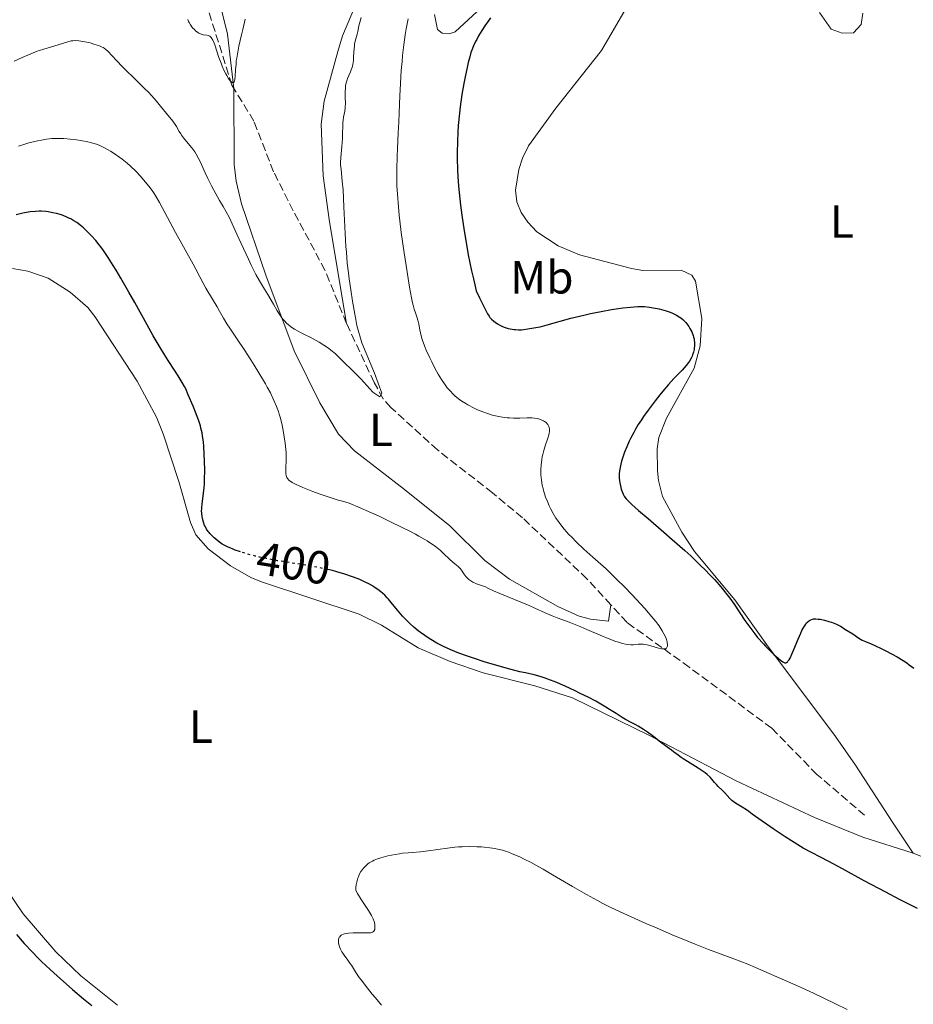
# Model space of a CAD drawing. Units: metres. Extents: x 629192 to 632679, y 4660219 to 4662595.
# Drawn here: x 630770 to 630963, y 4661654 to 4661866 of the extents above; entities that cross this region are included whole.
import ezdxf
from ezdxf.enums import TextEntityAlignment as Align

# ---------------------------------------------------------------- set-up
doc = ezdxf.new("R2010")
doc.units = ezdxf.units.M
doc.header["$MEASUREMENT"] = 0
doc.linetypes.add('DGN Style 3', pattern=[2.435891, 1.739922, -0.695969])
doc.linetypes.add('DGN Style 5', pattern=[1.217945, 0.521977, -0.695969])
for name, color, linetype, lineweight in [('Barranco lineal', 142, 'DGN Style 3', 13), ('Cota de curva de nivel directora', 7, 'Continuous', 0), ('Curva de nivel directora', 30, 'Continuous', 30), ('Curva de nivel directora no vista', 30, 'DGN Style 5', 30), ('Curva de nivel intermedia', 30, 'Continuous', 0), ('Etiqueta de uso rústico', 92, 'Continuous', 0), ('Línea de cambio de uso (parcela vista)', 92, 'Continuous', 0)]:
    doc.layers.add(name, color=color, linetype=linetype, lineweight=lineweight)
doc.styles.add('Style-Arial', font='arial.ttf')

msp = doc.modelspace()

# ---------------------------------------------------------------- linework, layer by layer
at = {"layer": 'Barranco lineal', "color": 142, "linetype": 'DGN Style 3', "lineweight": 13}
for points in [[(630816.03, 4661851.21, 385.47), (630815.59, 4661851.92, 385.36), (630808.54, 4661874.52, 384.1), (630805.62, 4661882.8, 383.47), (630802.68, 4661889.89, 382.9), (630793.79, 4661907.4, 380.87), (630792.4, 4661911.14, 380.72)], [(630840.32, 4661800.6, 389.33), (630835.67, 4661812.05, 388.78), (630828.84, 4661824.87, 388.13), (630824.59, 4661833.27, 387.22), (630820.35, 4661844.19, 386.53), (630816.03, 4661851.21, 385.47)], [(630897.31, 4661739.9, 393.99), (630892.16, 4661745.52, 393.57), (630878.26, 4661758.67, 392.39), (630871.8, 4661764.05, 391.71), (630859.92, 4661773.3, 391.07), (630849.87, 4661782.46, 390.31), (630848.23, 4661784.34, 390.21), (630846.26, 4661787.86, 390.06), (630840.32, 4661800.6, 389.33)], [(630952.01, 4661694.54, 398.54), (630941.73, 4661703.34, 397.47), (630932, 4661713.3, 396.69), (630914.21, 4661726.46, 395.7), (630900.79, 4661736.1, 394.27), (630897.31, 4661739.9, 393.99)]]:
    msp.add_polyline3d(points, dxfattribs=at)
at = {"layer": 'Curva de nivel directora', "color": 30, "linetype": 'Continuous', "lineweight": 30, "elevation": 400, "flags": 128}
for points in [[(630871.36, 4661866.46), (630870.69, 4661865.54), (630870.26, 4661864.93), (630869.49, 4661863.74), (630868.78, 4661862.55), (630868.38, 4661861.82), (630868.14, 4661861.35), (630867.72, 4661860.45), (630867.34, 4661859.52), (630867.15, 4661858.99), (630866.87, 4661858.04), (630866.55, 4661856.83), (630866.38, 4661856.1), (630865.87, 4661853.71), (630865.61, 4661852.29), (630865.21, 4661849.91), (630864.84, 4661847.27), (630864.68, 4661845.88), (630864.42, 4661843.27), (630864.33, 4661841.9), (630864.22, 4661839.73), (630864.18, 4661837.42), (630864.19, 4661836.2), (630864.26, 4661833.63), (630864.33, 4661832.28), (630864.48, 4661830.15), (630864.74, 4661827.46), (630864.89, 4661826.07), (630865.16, 4661823.91), (630865.65, 4661820.57), (630866.23, 4661817.14), (630866.56, 4661815.4), (630867.28, 4661811.92), (630867.67, 4661810.19), (630868.3, 4661807.61), (630868.99, 4661806.11), (630870.04, 4661803.95), (630870.73, 4661802.65), (630871.06, 4661802.13), (630871.24, 4661801.88), (630871.57, 4661801.52), (630872.09, 4661801.04), (630872.38, 4661800.82), (630872.85, 4661800.5), (630873.36, 4661800.2), (630873.63, 4661800.06), (630873.92, 4661799.94), (630874.53, 4661799.71), (630875.16, 4661799.52), (630876.01, 4661799.34), (630876.44, 4661799.28), (630876.75, 4661799.24), (630877.37, 4661799.21), (630878.01, 4661799.23), (630878.45, 4661799.26), (630879.42, 4661799.38), (630881.14, 4661799.68), (630882.09, 4661799.88), (630883.6, 4661800.25), (630888.71, 4661801.68), (630891.45, 4661802.38), (630892.92, 4661802.72), (630895.19, 4661803.18), (630897.47, 4661803.58), (630898.93, 4661803.8), (630899.86, 4661803.92), (630901.54, 4661804.1), (630903.09, 4661804.21), (630903.99, 4661804.22), (630904.55, 4661804.2), (630905.64, 4661804.09), (630906.89, 4661803.88), (630907.72, 4661803.7), (630908.24, 4661803.57), (630909.2, 4661803.3), (630910.08, 4661803.01), (630910.58, 4661802.82), (630910.89, 4661802.68), (630911.47, 4661802.38), (630912.06, 4661802.03), (630912.36, 4661801.82)], [(630817.49, 4661751.32), (630817.23, 4661751.4), (630816.29, 4661751.73), (630815.74, 4661751.95), (630814.79, 4661752.35), (630813.97, 4661752.76), (630813.51, 4661753.02), (630813.23, 4661753.21), (630812.66, 4661753.62), (630812.06, 4661754.12), (630811.75, 4661754.39), (630811.29, 4661754.83), (630810.86, 4661755.28), (630810.67, 4661755.51), (630810.48, 4661755.75), (630810.16, 4661756.22), (630809.88, 4661756.71), (630809.72, 4661757.04), (630809.46, 4661757.75), (630809.26, 4661758.52), (630809.18, 4661758.93), (630809.11, 4661759.57), (630809.08, 4661760.22), (630809.09, 4661760.56), (630809.1, 4661760.9), (630809.17, 4661761.6), (630809.49, 4661763.98), (630809.62, 4661765.23), (630809.67, 4661765.91), (630809.73, 4661767.01), (630809.76, 4661768.85), (630809.72, 4661770.93), (630809.65, 4661772.34), (630809.52, 4661774.14), (630809.45, 4661774.96), (630809.27, 4661776.38), (630809.16, 4661777.02), (630808.94, 4661777.98), (630808.8, 4661778.47), (630808.45, 4661779.55), (630807.76, 4661781.44), (630807.23, 4661782.77), (630806.21, 4661785.22), (630805.64, 4661786.46), (630805.36, 4661787.01), (630804.9, 4661787.83), (630804.01, 4661789.28), (630803.2, 4661790.53), (630801.88, 4661792.59), (630801.13, 4661793.77), (630799.92, 4661795.74), (630799.29, 4661796.8), (630798.64, 4661797.92), (630797.31, 4661800.27), (630794.66, 4661805.07), (630793.4, 4661807.32), (630791.68, 4661810.31), (630790.65, 4661812.03), (630790.02, 4661813.04), (630788.92, 4661814.78), (630787.91, 4661816.27), (630787.34, 4661817.07), (630786.98, 4661817.55), (630786.25, 4661818.44), (630785.37, 4661819.43), (630784.77, 4661820.06), (630783.64, 4661821.17), (630782.92, 4661821.79), (630782.47, 4661822.14), (630782.17, 4661822.34), (630781.55, 4661822.73), (630780.85, 4661823.11), (630780.47, 4661823.3), (630779.86, 4661823.58), (630778.85, 4661823.96), (630777.76, 4661824.28), (630777, 4661824.46), (630775.98, 4661824.63), (630775.48, 4661824.69), (630774.52, 4661824.76), (630774.03, 4661824.77), (630773.29, 4661824.74), (630772.1, 4661824.62), (630770.9, 4661824.42), (630770.23, 4661824.28), (630769.09, 4661824.02)], [(630912.36, 4661801.82), (630912.8, 4661801.45), (630913.26, 4661801.01), (630913.48, 4661800.75), (630913.88, 4661800.23), (630914.08, 4661799.94), (630914.35, 4661799.49), (630914.73, 4661798.77), (630915.03, 4661798.01), (630915.14, 4661797.63), (630915.23, 4661797.25), (630915.27, 4661796.99), (630915.32, 4661796.49), (630915.33, 4661795.76), (630915.28, 4661795.28), (630915.23, 4661794.96), (630915.09, 4661794.36), (630914.91, 4661793.78), (630914.8, 4661793.5), (630914.6, 4661793.09), (630914.25, 4661792.47), (630914.04, 4661792.17), (630913.56, 4661791.54), (630912.65, 4661790.53), (630910.91, 4661788.69), (630909.75, 4661787.39), (630908.54, 4661785.97), (630907.89, 4661785.18), (630906.87, 4661783.91), (630905.34, 4661781.88), (630904.36, 4661780.5), (630903.89, 4661779.8), (630903.22, 4661778.76), (630902.61, 4661777.75), (630902.24, 4661777.08), (630901.56, 4661775.79), (630901.26, 4661775.17), (630900.72, 4661773.97), (630900.27, 4661772.85), (630900.02, 4661772.15), (630899.62, 4661770.88), (630899.45, 4661770.24), (630899.36, 4661769.85), (630899.22, 4661769.13), (630899.18, 4661768.8), (630899.12, 4661768.18), (630899.11, 4661767.62), (630899.12, 4661767.27), (630899.18, 4661766.61), (630899.23, 4661766.24), (630899.36, 4661765.54), (630899.52, 4661764.88), (630899.65, 4661764.47), (630899.93, 4661763.75), (630900.15, 4661763.33), (630900.3, 4661763.11), (630900.6, 4661762.75), (630901.32, 4661762.03), (630901.85, 4661761.55), (630903.3, 4661760.28), (630905.35, 4661758.51), (630908.74, 4661755.59), (630910.55, 4661754.01), (630913.24, 4661751.61), (630914.52, 4661750.44), (630915.7, 4661749.33), (630916.45, 4661748.61), (630917.82, 4661747.25), (630918.46, 4661746.59), (630919.63, 4661745.35), (630920.67, 4661744.19), (630921.3, 4661743.46), (630922.41, 4661742.09), (630922.95, 4661741.38), (630923.9, 4661740.05), (630926.21, 4661736.51), (630926.61, 4661735.93), (630927.45, 4661734.78), (630928.34, 4661733.64), (630928.95, 4661732.9), (630930.2, 4661731.49), (630930.66, 4661730.99), (630931.57, 4661730.05), (630932.44, 4661729.23), (630932.97, 4661728.75), (630933.88, 4661727.98), (630934.35, 4661727.64), (630934.56, 4661727.52), (630934.83, 4661727.43), (630935, 4661727.42), (630935.2, 4661727.49), (630935.37, 4661727.61), (630935.49, 4661727.73), (630935.73, 4661728.07), (630935.93, 4661728.41), (630936.34, 4661729.27), (630936.78, 4661730.3), (630937.67, 4661732.49), (630938.23, 4661733.79), (630938.5, 4661734.36), (630938.9, 4661735.12)], [(630880.74, 4661724.81), (630878.87, 4661725.23), (630877.71, 4661725.5), (630874.74, 4661726.26), (630873.01, 4661726.74), (630870.22, 4661727.56), (630867.67, 4661728.38), (630866.41, 4661728.81), (630864.56, 4661729.48), (630862.82, 4661730.19), (630862, 4661730.55), (630861.22, 4661730.91), (630859.78, 4661731.66), (630858.48, 4661732.42), (630857.69, 4661732.93), (630857.19, 4661733.28), (630856.25, 4661733.96), (630855.76, 4661734.34), (630854.83, 4661735.11), (630853.98, 4661735.88), (630853.43, 4661736.4), (630852.41, 4661737.5), (630851.31, 4661738.78), (630849.97, 4661740.42), (630849.37, 4661741.13), (630849.09, 4661741.45), (630848.56, 4661741.99), (630848.05, 4661742.45), (630847.72, 4661742.73), (630847.04, 4661743.24), (630846.3, 4661743.73), (630845.9, 4661743.98), (630845.27, 4661744.35), (630844.22, 4661744.9), (630843.16, 4661745.37), (630842.58, 4661745.61), (630841.63, 4661745.97), (630839.97, 4661746.52), (630838.23, 4661747.03), (630837.28, 4661747.28), (630836.32, 4661747.51)], [(630938.9, 4661735.12), (630939.31, 4661735.75), (630939.51, 4661736.01), (630939.77, 4661736.27), (630939.9, 4661736.39), (630940.1, 4661736.53), (630940.43, 4661736.71), (630940.79, 4661736.82), (630940.99, 4661736.86), (630941.31, 4661736.88), (630941.53, 4661736.89), (630942.03, 4661736.85), (630942.45, 4661736.79), (630943.35, 4661736.6), (630944.29, 4661736.34), (630944.9, 4661736.14), (630945.95, 4661735.75), (630946.27, 4661735.61), (630946.78, 4661735.34), (630947.17, 4661735.1), (630947.78, 4661734.66), (630949.46, 4661733.64), (630950.8, 4661732.71), (630951.5, 4661732.29), (630952.22, 4661731.97), (630953.43, 4661731.5), (630954.23, 4661731.16), (630955.74, 4661730.45), (630956.47, 4661730.08), (630957.96, 4661729.29), (630959.01, 4661728.7), (630960.34, 4661727.89), (630961.13, 4661727.37), (630961.62, 4661727.01), (630962.62, 4661726.25)], [(630963.44, 4661674.45), (630961.09, 4661675.62), (630959.54, 4661676.41), (630956.58, 4661677.94), (630951.94, 4661680.44), (630947.21, 4661682.99), (630944.27, 4661684.56), (630938.73, 4661687.45), (630936.28, 4661689), (630934.87, 4661689.92), (630932.51, 4661691.48), (630929.94, 4661693.25), (630927.79, 4661694.81), (630927.03, 4661695.36), (630926.52, 4661695.71), (630925.61, 4661696.29), (630924.18, 4661697.15), (630923.64, 4661697.52), (630923.39, 4661697.72), (630922.97, 4661698.13), (630921.87, 4661699.39), (630921.29, 4661699.97), (630920.47, 4661700.74), (630920.07, 4661701.17), (630919.68, 4661701.64), (630919.1, 4661702.34), (630918.73, 4661702.72), (630918.06, 4661703.34), (630917.64, 4661703.67), (630917.17, 4661704.01), (630916.1, 4661704.72), (630913.84, 4661706.1), (630912.86, 4661706.72), (630912.45, 4661706.99), (630911.78, 4661707.47), (630910.83, 4661708.25), (630910.4, 4661708.59), (630908.27, 4661710.06), (630907.7, 4661710.54), (630906.86, 4661711.26), (630906.29, 4661711.7), (630905.18, 4661712.48), (630904.34, 4661713.03), (630903.21, 4661713.72), (630902.69, 4661714.02), (630901.68, 4661714.56), (630900.43, 4661715.22), (630899.73, 4661715.63), (630898.45, 4661716.45), (630897.03, 4661717.36), (630896.21, 4661717.87), (630894.82, 4661718.68), (630894.06, 4661719.11), (630892.43, 4661719.97), (630890.72, 4661720.83), (630889.59, 4661721.39), (630887.43, 4661722.39), (630885.32, 4661723.3), (630884.11, 4661723.77), (630883.38, 4661724.04), (630882.06, 4661724.47), (630880.74, 4661724.81)], [(630769.16, 4661668.85), (630770.84, 4661666.92), (630772.6, 4661665.02), (630773.78, 4661663.82), (630774.59, 4661663.01), (630776.4, 4661661.31), (630777.94, 4661659.9), (630781.25, 4661656.97), (630783.6, 4661654.97), (630785.4, 4661653.5)]]:
    msp.add_lwpolyline(points, dxfattribs=at)
at = {"layer": 'Curva de nivel directora no vista', "color": 30, "linetype": 'DGN Style 5', "lineweight": 30, "elevation": 400, "flags": 128}
msp.add_lwpolyline([(630836.32, 4661747.51), (630835.76, 4661747.64), (630834.15, 4661747.99), (630833.3, 4661748.16), (630830.69, 4661748.6), (630827.16, 4661749.15), (630825.44, 4661749.43), (630823.02, 4661749.89), (630821.52, 4661750.21), (630820.59, 4661750.43), (630818.87, 4661750.89), (630817.49, 4661751.32)], dxfattribs=at)
at = {"layer": 'Curva de nivel intermedia', "color": 30, "linetype": 'Continuous', "lineweight": 0, "flags": 128}
for points, elevation in [([(630843.46, 4661866.53), (630843.24, 4661865.76), (630843, 4661864.72), (630842.76, 4661863.51), (630842.63, 4661862.97), (630842.18, 4661861.41), (630842.05, 4661860.77), (630842.01, 4661860.41), (630841.92, 4661859.14), (630841.85, 4661857.89), (630841.8, 4661857.27), (630841.67, 4661856.4), (630841.57, 4661856), (630841.34, 4661855.28), (630841.16, 4661854.84), (630840.78, 4661854.02), (630840.53, 4661853.41), (630840.42, 4661853.1), (630840.25, 4661852.46), (630840.13, 4661851.8), (630840.08, 4661851.35), (630840.04, 4661850.43), (630840.06, 4661849.37), (630840.1, 4661847.97), (630840.06, 4661847.3), (630840.03, 4661846.97), (630839.92, 4661846.33), (630839.65, 4661845.04), (630839.56, 4661844.35), (630839.52, 4661843.99), (630839.49, 4661843.21), (630839.47, 4661841.44), (630839.42, 4661840.42), (630839.28, 4661838.72), (630839.13, 4661837.14), (630839.08, 4661836.37), (630839.04, 4661835.27)], 390), ([(630853.63, 4661866.25), (630853.32, 4661864.84), (630853.18, 4661864.08), (630852.97, 4661862.83), (630852.68, 4661860.63), (630852.42, 4661858.32), (630852.29, 4661857.07), (630852.12, 4661855.14), (630851.92, 4661852.3), (630851.81, 4661849.63), (630851.68, 4661846.01), (630851.59, 4661843.96), (630851.46, 4661841.68), (630851.28, 4661838.33), (630851.2, 4661836.56), (630851.14, 4661833.86), (630851.14, 4661832.51), (630851.16, 4661831.15), (630851.19, 4661830.26), (630851.28, 4661828.46), (630851.49, 4661825.74), (630851.67, 4661823.91), (630851.8, 4661822.68), (630852.12, 4661820.16), (630852.72, 4661815.82), (630853.14, 4661813.04), (630853.9, 4661808.38), (630854.32, 4661806.08), (630854.54, 4661805.04), (630854.67, 4661804.5), (630854.91, 4661803.65), (630855.18, 4661802.84), (630855.53, 4661801.82), (630855.69, 4661801.29), (630855.88, 4661800.43), (630856.11, 4661799.19), (630856.24, 4661798.54)], 395), ([(630818.47, 4661866.19), (630817.98, 4661863.94), (630817.71, 4661862.77), (630817.13, 4661860.33), (630816.86, 4661859.08), (630816.64, 4661857.8), (630816.55, 4661857.16), (630816.49, 4661856.51), (630816.4, 4661855.26), (630816.31, 4661853.82), (630816.24, 4661853.25), (630816.15, 4661852.83), (630816.09, 4661852.68), (630815.98, 4661852.54), (630815.82, 4661852.49), (630815.68, 4661852.53), (630815.56, 4661852.6), (630815.31, 4661852.83), (630815.05, 4661853.16), (630814.86, 4661853.42), (630814.49, 4661854.03), (630814.28, 4661854.41), (630813.88, 4661855.21), (630813.5, 4661856.08), (630813.26, 4661856.68), (630812.8, 4661857.92), (630811.92, 4661860.62), (630811.64, 4661861.33), (630811.51, 4661861.63), (630811.38, 4661861.88), (630811.29, 4661862.02), (630811.1, 4661862.26), (630811.01, 4661862.35), (630810.82, 4661862.5), (630810.62, 4661862.6), (630810.48, 4661862.64), (630810.19, 4661862.7), (630809.43, 4661862.81), (630809, 4661862.92), (630808.68, 4661863.06), (630808.51, 4661863.15), (630808.25, 4661863.31), (630807.76, 4661863.69), (630807.51, 4661863.93), (630807.14, 4661864.32), (630806.8, 4661864.76), (630806.65, 4661864.99), (630806.38, 4661865.47), (630806.26, 4661865.71), (630806.13, 4661866.08)], 385), ([(630839.04, 4661835.27), (630839.05, 4661834.76), (630839.13, 4661833.75), (630839.41, 4661831.22), (630839.57, 4661829.4), (630839.77, 4661825.72), (630840.04, 4661819.97), (630840.2, 4661817.2), (630840.29, 4661815.92), (630840.49, 4661813.58), (630840.71, 4661811.49), (630840.88, 4661810.21), (630841.22, 4661807.84), (630841.64, 4661805.39), (630842.14, 4661802.58), (630842.33, 4661801.45), (630842.53, 4661800.14), (630843.61, 4661796.37), (630846.33, 4661789.83), (630847.92, 4661785.53), (630847.47, 4661784.76), (630845.98, 4661785.77), (630843.41, 4661788.61), (630837.85, 4661794.09), (630836.95, 4661794.83), (630836.42, 4661795.23), (630835.46, 4661795.88), (630834.43, 4661796.53), (630833.75, 4661796.93), (630832.46, 4661797.62), (630831.55, 4661798.06), (630830.41, 4661798.6), (630829.86, 4661798.89), (630829.12, 4661799.31), (630828.77, 4661799.54), (630828.24, 4661799.92), (630827.73, 4661800.34), (630827.48, 4661800.56), (630826.85, 4661801.22), (630826.54, 4661801.59), (630826.07, 4661802.21), (630825.34, 4661803.33), (630824.54, 4661804.7), (630823.32, 4661806.82), (630822.65, 4661807.94), (630821.98, 4661809.04), (630821.57, 4661809.74), (630820.8, 4661811.15), (630819.78, 4661813.17), (630819.15, 4661814.47), (630817.6, 4661817.78), (630816.65, 4661819.84), (630815.01, 4661823.5), (630813.7, 4661825.77), (630812.96, 4661827.09), (630811.73, 4661829.33), (630811.24, 4661830.27), (630810.45, 4661831.84), (630809.86, 4661833.06), (630809.07, 4661834.83), (630808.83, 4661835.36), (630808.36, 4661836.3), (630807.9, 4661837.1), (630807.6, 4661837.58), (630806.97, 4661838.46), (630806.21, 4661839.4), (630805.2, 4661840.59), (630804.77, 4661841.16), (630804.59, 4661841.44), (630804.26, 4661841.98), (630803.69, 4661843.01), (630803.4, 4661843.49), (630802.88, 4661844.19), (630801.5, 4661845.83), (630800.21, 4661847.44), (630799.34, 4661848.49), (630798.24, 4661849.72), (630797.59, 4661850.41), (630796.87, 4661851.16), (630795.28, 4661852.75), (630792.05, 4661855.93), (630790.73, 4661857.26), (630789.76, 4661858.29), (630788.84, 4661859.26), (630788.45, 4661859.61), (630788.05, 4661859.91), (630787.83, 4661860.04), (630787.46, 4661860.23), (630787.05, 4661860.41), (630786.08, 4661860.75), (630785.02, 4661861.04), (630784.31, 4661861.21), (630783.02, 4661861.45), (630782.6, 4661861.5), (630781.9, 4661861.55), (630781.31, 4661861.53), (630780.95, 4661861.48), (630780.21, 4661861.3), (630777.2, 4661860.33), (630775.07, 4661859.74), (630774.15, 4661859.45)], 390), ([(630774.15, 4661859.45), (630773.62, 4661859.26), (630771.74, 4661858.51), (630770.39, 4661857.92), (630768.69, 4661857.14)], 390), ([(630826.42, 4661778.68), (630826.06, 4661780.18), (630825.82, 4661781.03), (630825.64, 4661781.57), (630825.25, 4661782.65), (630824.75, 4661783.83), (630824.45, 4661784.49), (630823.91, 4661785.59), (630823.24, 4661786.84), (630822.84, 4661787.54), (630821.44, 4661789.91), (630820.38, 4661791.61), (630819.66, 4661792.76), (630818.22, 4661794.97), (630816.75, 4661797.16), (630815.13, 4661799.55), (630814.5, 4661800.52), (630813.79, 4661801.72), (630812.95, 4661803.24), (630812.44, 4661804.15), (630811.45, 4661805.81), (630810.01, 4661808.2), (630809.38, 4661809.28), (630808.66, 4661810.61), (630807.81, 4661812.3), (630807.26, 4661813.34), (630803.44, 4661820.16), (630799.98, 4661826.64), (630799.17, 4661828.04), (630798.69, 4661828.79), (630798.38, 4661829.25), (630797.72, 4661830.14), (630796.56, 4661831.56), (630795.91, 4661832.3), (630794.87, 4661833.41), (630793.77, 4661834.46), (630793, 4661835.13), (630791.96, 4661835.97), (630791.43, 4661836.37), (630790.23, 4661837.2), (630789.44, 4661837.69), (630788.94, 4661837.99), (630787.98, 4661838.52), (630787.11, 4661838.95), (630786.66, 4661839.13), (630785.94, 4661839.38), (630785.08, 4661839.61), (630784.58, 4661839.72), (630783.02, 4661840.01), (630782.13, 4661840.14), (630780.75, 4661840.31), (630779.37, 4661840.42), (630778.7, 4661840.45), (630778.05, 4661840.46), (630776.82, 4661840.42), (630775.65, 4661840.31), (630774.89, 4661840.19), (630773.38, 4661839.9), (630771.82, 4661839.51), (630770.98, 4661839.26), (630769.6, 4661838.81)], 395), ([(630856.24, 4661798.54), (630856.46, 4661797.64), (630856.6, 4661797.15), (630856.88, 4661796.33), (630857.26, 4661795.38), (630857.49, 4661794.84), (630858.25, 4661793.19), (630858.69, 4661792.3), (630859.39, 4661790.94), (630860.1, 4661789.65), (630860.44, 4661789.06), (630860.78, 4661788.51), (630861.42, 4661787.54), (630862.04, 4661786.73), (630862.44, 4661786.25), (630862.7, 4661785.95), (630863.23, 4661785.4), (630863.77, 4661784.9), (630864.05, 4661784.66), (630864.49, 4661784.31), (630865.21, 4661783.8), (630866.02, 4661783.29), (630866.47, 4661783.03), (630867.82, 4661782.33), (630868.56, 4661781.98), (630869.71, 4661781.49), (630870.89, 4661781.06), (630871.48, 4661780.88), (630872.05, 4661780.72), (630873.18, 4661780.48), (630874.27, 4661780.31), (630874.97, 4661780.24), (630875.42, 4661780.21), (630876.29, 4661780.18), (630877.66, 4661780.19), (630879.26, 4661780.26), (630879.95, 4661780.26), (630880.27, 4661780.24), (630880.86, 4661780.19), (630881.39, 4661780.09), (630881.71, 4661780.01), (630882.29, 4661779.81), (630882.8, 4661779.57), (630883.02, 4661779.43), (630883.33, 4661779.2), (630883.59, 4661778.95), (630883.71, 4661778.81), (630883.88, 4661778.53), (630883.95, 4661778.38), (630884.04, 4661778.14), (630884.09, 4661777.86), (630884.1, 4661777.71), (630884.09, 4661777.38), (630884.07, 4661777.2), (630884.02, 4661776.9), (630883.94, 4661776.58), (630883.72, 4661775.86), (630883.14, 4661774.16), (630882.85, 4661773.21), (630882.62, 4661772.33), (630882.52, 4661771.87), (630882.39, 4661771.17), (630882.26, 4661770.1), (630882.2, 4661769.01), (630882.2, 4661768.46), (630882.23, 4661767.92), (630882.34, 4661766.82), (630882.53, 4661765.73), (630882.69, 4661765.02), (630882.81, 4661764.56), (630883.08, 4661763.65), (630883.25, 4661763.15), (630883.61, 4661762.2), (630884, 4661761.29), (630884.27, 4661760.71), (630884.84, 4661759.63), (630885.45, 4661758.63), (630885.78, 4661758.14), (630886.32, 4661757.41), (630887.26, 4661756.25), (630888.28, 4661755.1), (630888.87, 4661754.49), (630889.83, 4661753.51), (630891.48, 4661751.93), (630893.39, 4661750.22), (630896.26, 4661747.64), (630897.82, 4661746.18), (630898.62, 4661745.4), (630900.23, 4661743.79), (630901.81, 4661742.15), (630902.81, 4661741.09), (630904.6, 4661739.14), (630906.17, 4661737.34), (630906.98, 4661736.35), (630907.43, 4661735.76), (630907.7, 4661735.39), (630908.16, 4661734.7), (630908.38, 4661734.34), (630908.76, 4661733.65), (630909.05, 4661733.02), (630909.2, 4661732.63)], 395), ([(630909.2, 4661732.63), (630909.41, 4661731.94), (630909.45, 4661731.72), (630909.5, 4661731.33), (630909.49, 4661731), (630909.44, 4661730.83), (630909.4, 4661730.73), (630909.28, 4661730.56), (630909.11, 4661730.45), (630909.01, 4661730.42), (630908.81, 4661730.39), (630908.43, 4661730.42), (630908.19, 4661730.46), (630907.6, 4661730.6), (630906.85, 4661730.81), (630905.71, 4661731.14), (630905.11, 4661731.28), (630904.54, 4661731.39), (630904.26, 4661731.42), (630903.87, 4661731.45), (630903.62, 4661731.45), (630903.16, 4661731.4), (630902.19, 4661731.29), (630901.61, 4661731.28), (630900.9, 4661731.34), (630900.49, 4661731.42), (630899.79, 4661731.58), (630898.98, 4661731.83), (630898.38, 4661732.04), (630897.08, 4661732.52), (630894.97, 4661733.38), (630892.14, 4661734.59), (630890.82, 4661735.14), (630888.32, 4661736.14), (630885.74, 4661737.12), (630884.66, 4661737.55), (630883.12, 4661738.21), (630880.95, 4661739.2), (630879.69, 4661739.75), (630873.35, 4661742.35), (630871.99, 4661742.96), (630870.77, 4661743.53), (630870.25, 4661743.76), (630869.43, 4661744.06), (630868.31, 4661744.46), (630867.79, 4661744.69), (630867.55, 4661744.81), (630867.1, 4661745.08), (630866.71, 4661745.37), (630866.46, 4661745.58), (630866.03, 4661746.05), (630865.61, 4661746.62), (630865.09, 4661747.38), (630864.82, 4661747.72), (630864.68, 4661747.87), (630864.37, 4661748.15), (630863.66, 4661748.73), (630863.24, 4661749.09), (630862.52, 4661749.78), (630861.32, 4661750.93), (630860.59, 4661751.59), (630859.84, 4661752.21), (630859.41, 4661752.54), (630858.65, 4661753.08), (630857.73, 4661753.68), (630857.19, 4661754.01), (630855.94, 4661754.72), (630855.22, 4661755.12), (630854, 4661755.76), (630852.61, 4661756.46), (630849.5, 4661757.98), (630847.32, 4661759.01), (630844.52, 4661760.28), (630843.25, 4661760.84), (630840.88, 4661761.83), (630839.44, 4661762.23), (630838.52, 4661762.5), (630836.78, 4661763.05), (630834.43, 4661763.85), (630833.07, 4661764.36), (630830.88, 4661765.24), (630829.29, 4661765.94), (630828.63, 4661766.28), (630828.32, 4661766.47), (630828.16, 4661766.58), (630827.9, 4661766.81), (630827.69, 4661767.04), (630827.59, 4661767.17), (630827.47, 4661767.38), (630827.34, 4661767.76), (630827.26, 4661768.24), (630827.24, 4661768.53), (630827.25, 4661769.62), (630827.3, 4661770.87), (630827.3, 4661771.59), (630827.27, 4661772.78), (630827.22, 4661773.42), (630827.08, 4661774.77), (630826.88, 4661776.14), (630826.73, 4661777.04), (630826.42, 4661778.68)], 395), ([(630948.27, 4661652.66), (630945.61, 4661653.98), (630940.97, 4661656.18), (630938.33, 4661657.39), (630934.25, 4661659.23), (630930.31, 4661660.95), (630928.5, 4661661.72), (630926.82, 4661662.41), (630923.81, 4661663.59), (630918.39, 4661665.63), (630915.5, 4661666.75), (630913.92, 4661667.38), (630910.55, 4661668.78), (630907.11, 4661670.25), (630904.87, 4661671.22), (630900.87, 4661673), (630897.42, 4661674.6), (630895.56, 4661675.52), (630894.41, 4661676.13), (630892.05, 4661677.44), (630889.02, 4661679.2), (630884.74, 4661681.73), (630882.73, 4661682.89), (630881.8, 4661683.42), (630880.1, 4661684.34), (630878.59, 4661685.11), (630877.67, 4661685.55), (630876.04, 4661686.26), (630875.07, 4661686.63), (630874.61, 4661686.79), (630873.93, 4661687), (630872.9, 4661687.26), (630872.35, 4661687.36), (630871.19, 4661687.54), (630870.02, 4661687.66), (630869.39, 4661687.71), (630868.42, 4661687.76), (630866.87, 4661687.79), (630865.28, 4661687.76), (630864.48, 4661687.71), (630863.68, 4661687.65), (630862.1, 4661687.47), (630857.89, 4661686.85), (630856.27, 4661686.67), (630854.45, 4661686.54), (630853.58, 4661686.47), (630852.38, 4661686.34), (630851.76, 4661686.25), (630850.78, 4661686.09), (630849.22, 4661685.76), (630848.23, 4661685.52), (630847.74, 4661685.38), (630846.99, 4661685.13), (630846.27, 4661684.83), (630845.91, 4661684.66), (630845.23, 4661684.27), (630844.91, 4661684.04), (630844.45, 4661683.66), (630843.96, 4661683.15), (630843.73, 4661682.87), (630843.42, 4661682.42), (630843.14, 4661681.94), (630843.02, 4661681.68), (630842.8, 4661681.15), (630842.7, 4661680.87), (630842.58, 4661680.43), (630842.45, 4661679.83), (630842.4, 4661679.52), (630842.35, 4661679.04)], 405), ([(630842.35, 4661679.04), (630842.33, 4661678.29), (630842.68, 4661677.65), (630843.47, 4661676.38), (630845.06, 4661674), (630845.5, 4661673.29), (630845.69, 4661672.96), (630845.93, 4661672.49), (630846.06, 4661672.19), (630846.26, 4661671.64), (630846.33, 4661671.39), (630846.42, 4661670.94), (630846.45, 4661670.54), (630846.45, 4661670.31), (630846.39, 4661669.92), (630846.31, 4661669.7), (630846.25, 4661669.61), (630846.16, 4661669.49), (630845.91, 4661669.33), (630845.68, 4661669.26), (630845.5, 4661669.23), (630845.06, 4661669.2), (630844.09, 4661669.2), (630842.53, 4661669.21), (630841.73, 4661669.2), (630840.73, 4661669.12), (630840.27, 4661669.05), (630839.86, 4661668.96), (630839.67, 4661668.9), (630839.33, 4661668.76), (630839.18, 4661668.67), (630838.99, 4661668.53), (630838.84, 4661668.36), (630838.75, 4661668.24), (630838.63, 4661667.97), (630838.6, 4661667.82), (630838.56, 4661667.51), (630838.57, 4661667.18), (630838.6, 4661666.95), (630838.72, 4661666.48), (630838.81, 4661666.21), (630839.04, 4661665.67), (630839.32, 4661665.13), (630839.52, 4661664.79), (630839.95, 4661664.14), (630840.43, 4661663.5), (630841.06, 4661662.67), (630841.37, 4661662.22), (630842.48, 4661660.43), (630843.07, 4661659.56), (630843.44, 4661659.06), (630844.81, 4661657.28), (630845.85, 4661656), (630846.56, 4661655.15), (630847.88, 4661653.61)], 405)]:
    msp.add_lwpolyline(points, dxfattribs=dict(at, elevation=elevation))
at = {"layer": 'Línea de cambio de uso (parcela vista)', "color": 92, "linetype": 'Continuous', "lineweight": 0}
for points in [[(630816.03, 4661851.21, 385.13), (630814.66, 4661862.92, 384.55), (630811.2, 4661876.98, 384.07), (630809.1, 4661883.79, 383.18), (630806.58, 4661890.84, 382.58), (630802.7, 4661900.83, 382.54), (630797.04, 4661917.95, 382.41), (630795, 4661930.01, 382.14)], [(630844.29, 4661874.03, 390.06), (630839.48, 4661862.57, 388.92), (630838.46, 4661859.19, 389.01), (630835.47, 4661848.51, 388.03), (630834.85, 4661843.54, 388.57), (630835.27, 4661832.37, 388.36), (630836.64, 4661822.48, 388.8), (630840.32, 4661800.6, 389.86)], [(630873.21, 4661872.31, 399.26), (630863.72, 4661863.46, 398.41), (630862.42, 4661863.01, 398.21), (630860.97, 4661863.13, 397.91), (630859.94, 4661863.98, 397.74), (630859.31, 4661867.15, 397.21)], [(630962.5, 4661686.38, 399.45), (630958.01, 4661693.04, 399.15), (630950.06, 4661705.34, 399.13), (630945.7, 4661711.54, 399.91), (630930.9, 4661731.27, 399.82), (630924.05, 4661740.98, 400.19), (630915.36, 4661751.4, 400.39), (630912.62, 4661755.57, 400.83), (630908.43, 4661763.26, 400.68), (630907.55, 4661766.75, 400.88), (630907.39, 4661768.77, 400.94), (630907.31, 4661773.54, 401.01), (630907.64, 4661776.02, 401), (630909.32, 4661780.18, 401.1), (630915.26, 4661790.9, 400.34), (630916.57, 4661795.72, 400.32), (630916.95, 4661801.64, 400.59), (630915.56, 4661809.67, 401.31), (630914.76, 4661811, 401.31), (630912.49, 4661812.08, 401.31), (630904.18, 4661811.98, 401.57), (630901.72, 4661812.4, 401.65), (630890.52, 4661815.36, 401.91), (630885.96, 4661817.33, 401.99), (630881.38, 4661820.34, 402.06), (630879.41, 4661822.4, 402.17), (630877.96, 4661824.49, 402.16), (630877.03, 4661826.8, 402.11), (630876.76, 4661829.34, 402.13), (630877.47, 4661833.8, 402.22), (630878.23, 4661836.2, 402.29), (630879.55, 4661838.9, 402.31), (630885.44, 4661846.99, 402.4), (630895.26, 4661859.43, 402.32), (630900.88, 4661869.07, 402.34)], [(630942.29, 4661867.62, 401.73), (630944.81, 4661864.05, 401.59), (630947.18, 4661863.16, 401.33), (630949.6, 4661863.26, 401.2), (630951.3, 4661865.01, 400.86), (630951.61, 4661867.49, 400.43)], [(630897.31, 4661739.9, 394.13), (630896.79, 4661736.42, 394.43), (630892.88, 4661736.79, 394.59), (630890.46, 4661737.45, 394.64), (630885.84, 4661739.56, 394.21), (630875.45, 4661745.44, 393.6), (630870.1, 4661749.49, 393.68), (630862.57, 4661756.96, 392.58), (630852.82, 4661764.74, 391.98), (630842.04, 4661773.1, 391.45), (630838.59, 4661776.72, 391.36), (630834.57, 4661783.45, 390.97), (630829.06, 4661794.67, 390.41), (630822.92, 4661811.01, 389.71), (630817.67, 4661826.38, 388.39), (630816.51, 4661831.24, 387.95), (630816.08, 4661834.86, 387.61), (630816.03, 4661851.21, 385.13)], [(630768.32, 4661812.45, 402.98), (630771.6, 4661811.85, 403.18), (630775.98, 4661810.37, 403.24), (630780.74, 4661807.34, 403.08), (630784.51, 4661804, 403.15), (630786.07, 4661802.07, 403.14), (630795.18, 4661788.13, 402.24), (630799.34, 4661780.36, 402.29), (630800.8, 4661776.79, 402.35), (630804.17, 4661766.53, 401.74), (630806.68, 4661757.65, 400.87), (630807.82, 4661754.99, 400.92), (630810.49, 4661752, 400.81), (630815.32, 4661748.32, 401.04), (630819.68, 4661745.82, 401.19), (630821.98, 4661744.85, 401.41), (630843.07, 4661737.88, 401.5), (630847.89, 4661735.5, 401.64), (630855.79, 4661730.65, 401.08), (630862.69, 4661727.72, 400.75), (630869.77, 4661725.25, 401.18), (630880.92, 4661722.48, 400.42), (630889.03, 4661719.87, 400.6), (630905.6, 4661711.76, 399.94), (630924.29, 4661701.95, 399.45), (630941.22, 4661694.08, 399.55), (630951.63, 4661689.84, 399.21), (630962.5, 4661686.38, 399.45)], [(630790.92, 4661653.63, 401.18), (630783.06, 4661659.91, 401.02), (630777.65, 4661665.11, 401.27), (630770.61, 4661673.32, 401.82), (630761.72, 4661686.38, 401.85)], [(630962.5, 4661686.38, 399.45), (630973.45, 4661682.05, 399.77), (630987.8, 4661672.82, 400.13), (630996.7, 4661667.51, 400.38), (631019.16, 4661655.2, 400.91), (631055.18, 4661632.5, 402.28), (631059.84, 4661629.24, 402.4), (631073.57, 4661620.95, 402.02), (631081.86, 4661613.3, 401.58), (631124.09, 4661576.26, 398.41), (631126.56, 4661573.77, 398.26), (631128.82, 4661570.44, 398.05)]]:
    msp.add_polyline3d(points, dxfattribs=at)

# ---------------------------------------------------------------- texts
at = {"layer": 'Cota de curva de nivel directora', "color": 7, "linetype": 'Continuous', "lineweight": 0, "style": 'Style-Arial'}
msp.add_text('400', height=7, rotation=350.7539, dxfattribs=at).set_placement((630828.89, 4661748.87, 400), align=Align.MIDDLE_CENTER)
at = {"layer": 'Etiqueta de uso rústico', "color": 92, "linetype": 'Continuous', "lineweight": 0, "style": 'Style-Arial'}
for s, p in [('L', (630947.1, 4661822.54, 402.24)), ('Mb', (630882.42, 4661810.52, 401.19)), ('L', (630847.75, 4661777.65, 390.88)), ('L', (630808.92, 4661713.65, 401.99))]:
    msp.add_text(s, height=7, dxfattribs=at).set_placement(p, align=Align.MIDDLE_CENTER)

doc.saveas('drawing.dxf')
